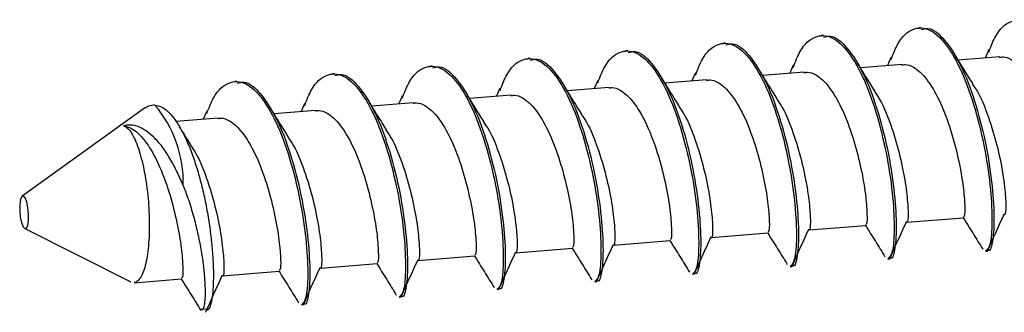
# Model space of a CAD drawing. Units: inches. Extents: x 0.3 to 21.8, y 0.2 to 16.9.
# Drawn here: x 19.9 to 20.1, y 5.7 to 5.7 of the extents above; entities that cross this region are included whole.
import ezdxf

# ---------------------------------------------------------------- set-up
doc = ezdxf.new("R2010")
doc.units = ezdxf.units.IN
doc.header["$MEASUREMENT"] = 0

msp = doc.modelspace()

# ---------------------------------------------------------------- linework, layer by layer
at = {"color": 7, "linetype": 'Continuous', "lineweight": 25}
for p, q in [((20.09988185761752, 5.734056811459432), (20.0994614963674, 5.734023891948294)), ((20.07980738547077, 5.732484730756859), (20.07938702422066, 5.732451811245721)), ((20.05973291332403, 5.730912650054285), (20.05931255207391, 5.730879730543148)), ((20.11376059142038, 5.729565170314508), (20.11304480192883, 5.727853051402182)), ((20.01958396903054, 5.727768488649137), (20.01916360778042, 5.727735569137999)), ((20.03965844117728, 5.72934056935171), (20.03923807992717, 5.729307649840574)), ((20.09368403480007, 5.727988131340477), (20.09297035134629, 5.726280957921832)), ((20.11607832387613, 5.728090595680736), (20.10748716436912, 5.727417801099889)), ((19.9995094968838, 5.726196407946563), (19.99908913563368, 5.726163488435426)), ((20.07360808900937, 5.726412416346273), (20.07289586950916, 5.724708878979785)), ((20.09600385172939, 5.726518514978163), (20.08741269222238, 5.725845720397316)), ((19.97943502473705, 5.72462432724399), (19.97901466348693, 5.724591407732852)), ((20.05353288621125, 5.724838382138902), (20.05282144485204, 5.723136804935542)), ((20.07592937958265, 5.724946434275589), (20.06733822007563, 5.724273639694741)), ((19.9593605525903, 5.723052246541417), (19.95894019134019, 5.723019327030278)), ((20.01338306593943, 5.721692201321113), (20.01267247831683, 5.719992626482269)), ((20.03578043528915, 5.721802272870442), (20.02718927578214, 5.721129478289594)), ((20.03345813739729, 5.72326586054028), (20.0327469334058, 5.721564704169404)), ((20.0558549074359, 5.723374353573016), (20.04726374792889, 5.722701558992167)), ((19.99330637386513, 5.720114878264866), (19.99259798010227, 5.718420548987019)), ((20.01570596314242, 5.720230192167868), (20.0071148036354, 5.71955739758702)), ((19.94035410683041, 5.717528417414274), (19.91524079809157, 5.699494042147692)), ((19.97322941746484, 5.718536841594608), (19.97252353906772, 5.716848476389577)), ((19.99563142044158, 5.718658105940032), (19.98704033148865, 5.717985316884446)), ((19.9554824761481, 5.715513944534885), (19.94682922904455, 5.714836287723456)), ((19.95315427123409, 5.716963121992857), (19.95244909148853, 5.715276380834973)), ((19.97555694829484, 5.717086025237458), (19.96696585934191, 5.716413236181873)), ((20.07685683063637, 5.692595106237412), (20.08850199435159, 5.693507067310221)), ((20.09693130278312, 5.694167186939986), (20.10857646649833, 5.695079148012796)), ((19.91576128432411, 5.692847841299411), (19.93752699378847, 5.681887806242753)), ((20.05678235848962, 5.691023025534839), (20.06842752220485, 5.691934986607647)), ((20.03670788634288, 5.689450944832266), (20.0483530500581, 5.690362905905073)), ((19.99655894204939, 5.686306783427117), (20.00820403521053, 5.687218738974663)), ((20.01663341419614, 5.687878864129691), (20.02827857791135, 5.6887908252025)), ((20.11314490535232, 5.68820234984863), (20.11356152723583, 5.68823497652088)), ((19.97648446990265, 5.684734702724544), (19.98812956306378, 5.685646658272089)), ((20.07299596105884, 5.685058188443482), (20.07341258294235, 5.685090815115733)), ((20.09307043320558, 5.686630269146056), (20.09348705508908, 5.686662895818306)), ((19.9564099977559, 5.68316262202197), (19.96805509091703, 5.684074577569517)), ((20.05292148891209, 5.683486107740908), (20.0533381107956, 5.683518734413159)), ((19.93821642701345, 5.681737839279688), (19.94798061877029, 5.682502496866943)), ((20.03284701676535, 5.681914027038335), (20.03326363864885, 5.681946653710584)), ((20.0127725446186, 5.680341946335761), (20.01318916650211, 5.680374573008011)), ((19.97262360032511, 5.677197784930613), (19.97304022220862, 5.677230411602864)), ((19.99269807247186, 5.678769865633187), (19.99311469435537, 5.678802492305437)), ((19.9520755877994, 5.676352046822784), (19.95300132341678, 5.676325099531623))]:
    msp.add_line(p, q, dxfattribs=at)
at = {"color": 7, "linetype": 'Continuous', "lineweight": 25, "flags": 128}
msp.add_lwpolyline([(19.91473157826258, 5.696532956519702), (19.91485864474058, 5.695225370829454), (19.91510452579918, 5.694063391613576), (19.91543184215779, 5.693223908872086), (19.91579070995451, 5.692834723016532), (19.91612651776146, 5.692955119766363), (19.91638816893148, 5.693566714765025), (19.91653577434926, 5.694576443236031), (19.91654691723506, 5.695830551920461), (19.91641984993431, 5.697138155791907), (19.91617396887571, 5.698300135007785), (19.91584665251711, 5.699139617749274), (19.91548778472038, 5.699528803604829), (19.91515197691344, 5.699408406854998), (19.91489032574342, 5.698796811856336), (19.91474272032563, 5.697787083385331), (19.91473157826258, 5.696532956519702)], dxfattribs=at)
at = {"color": 7, "linetype": 'Continuous', "lineweight": 25}
msp.add_arc((19.92347662500334, 5.702211966677528), 0.02486431454639727, 358.7339436791383, 40.02523604722524, dxfattribs=at)
for points, knots in [([(20.11376915298914, 5.729077616242557), (20.11422820718922, 5.730245367740378), (20.11547114009672, 5.733407165985933), (20.11821770792545, 5.735723209119686), (20.1216733594435, 5.735697950877681), (20.12517105604231, 5.732483833154525), (20.12845854397342, 5.726672321015542), (20.13116747337317, 5.718966433492474), (20.13317065227231, 5.710448793221688), (20.13432242053444, 5.702210616588311), (20.13460350814631, 5.695417222052812), (20.13422214136565, 5.690736586876569), (20.13354953482918, 5.690105149525036), (20.13321706330965, 5.689793028062689)], [0, 0, 0, 0, 0.05530569601355242, 0.1497454320985179, 0.2447250827811579, 0.3388709172635512, 0.4340018072191461, 0.5282220951474328, 0.6229979302924857, 0.7176590293859181, 0.8119321272096858, 0.9070374609085767, 1, 1, 1, 1]), ([(20.0936927194816, 5.727501134068705), (20.09415238457022, 5.728670522270528), (20.09539590450655, 5.731834037573867), (20.09814320915045, 5.734151237980851), (20.1015988943768, 5.734125841043824), (20.10509658198293, 5.730911760321601), (20.10838407233584, 5.725100238217988), (20.11109300108965, 5.717394353352663), (20.11309618016226, 5.708876712368138), (20.11424794837792, 5.700638535925963), (20.11452903600219, 5.693845141339417), (20.11414766921826, 5.689164506176639), (20.11347506268222, 5.688533068823336), (20.11314259116291, 5.688220947360116)], [0, 0, 0, 0, 0.05537681102939981, 0.1498094378481191, 0.24478193862064, 0.3389206859612109, 0.4340444146216458, 0.5282576098033785, 0.6230263103812071, 0.7176802835445542, 0.8119462846463268, 0.9070444589738903, 1, 1, 1, 1]), ([(20.0999143580272, 5.733682870628234), (20.10037041874352, 5.73381052155677), (20.10193595962953, 5.734248714851233), (20.10479580825998, 5.731742703931898), (20.10814775202707, 5.726573868858321), (20.11098593432326, 5.719140446175194), (20.1131735169292, 5.710715310543282), (20.11448283024091, 5.70233265600344), (20.11496355332232, 5.695071074415456), (20.11467913120588, 5.690203542211114), (20.11404909211208, 5.687962540141259), (20.11358763209192, 5.688430371161295), (20.11349642806669, 5.688522834365677)], [0, 0, 0, 0, 0.04737246622489567, 0.1626176736824098, 0.2787579719054734, 0.3937565822918392, 0.50992894929672, 0.6251295778714966, 0.7407263163149207, 0.8565617575606302, 0.97165053414828, 1, 1, 1, 1]), ([(20.0736168992719, 5.725925921331087), (20.07407698220383, 5.727096475871081), (20.07532088792951, 5.730261252030932), (20.07806872197972, 5.732579224866895), (20.0815244262247, 5.732553742370495), (20.08502210875706, 5.729339684473725), (20.08830960047637, 5.723528156223046), (20.09101852886574, 5.715822272997252), (20.09302170803622, 5.707304631572427), (20.09417347622566, 5.699066455248204), (20.09445456385694, 5.692273060630166), (20.09407319707116, 5.687592425475698), (20.09340059053535, 5.686960988121303), (20.09306811901616, 5.686648866657542)], [0, 0, 0, 0, 0.05542650042456661, 0.1498541598656422, 0.2448216648618833, 0.3389554602835602, 0.4340741852127736, 0.5282824245594815, 0.6230461400813984, 0.7176951342237649, 0.8119561767127973, 0.9070493486533572, 1, 1, 1, 1]), ([(20.07983988588046, 5.73211078992566), (20.08029594659678, 5.732238440854197), (20.08186148748278, 5.732676634148659), (20.08472133611324, 5.730170623229325), (20.08807327988032, 5.725001788155747), (20.09091146217652, 5.717568365472619), (20.09309904478246, 5.709143229840708), (20.09440835809416, 5.700760575300866), (20.09488908117558, 5.693498993712883), (20.09460465905913, 5.688631461508541), (20.09397461996533, 5.686390459438686), (20.09351315994518, 5.686858290458721), (20.09342195591994, 5.686950753663103)], [0, 0, 0, 0, 0.04737246622489567, 0.1626176736824098, 0.2787579719054734, 0.3937565822918392, 0.50992894929672, 0.6251295778714966, 0.7407263163149207, 0.8565617575606302, 0.97165053414828, 1, 1, 1, 1]), ([(20.05354147308294, 5.724351833558079), (20.05400185444459, 5.725523131589273), (20.05524605713907, 5.728688620655179), (20.05799423479442, 5.731007212536943), (20.06144995807647, 5.730981643488712), (20.06494763553014, 5.727767608682162), (20.06823512861718, 5.721956074213112), (20.07094405664175, 5.714250192645867), (20.0729472359102, 5.705732550775637), (20.0740990040734, 5.697494374570732), (20.07438009171167, 5.690700979920839), (20.07399872492405, 5.686020344774774), (20.07332611838849, 5.685388907419274), (20.07299364686942, 5.685076785954967)], [0, 0, 0, 0, 0.05546055617486671, 0.1498848111113772, 0.2448488921394059, 0.3389792936515215, 0.4340945891604235, 0.528299431913561, 0.6230597308147122, 0.7177053124724895, 0.8119629564641816, 0.9070526999057202, 1, 1, 1, 1]), ([(20.05976541373372, 5.730538709223087), (20.06022147445004, 5.730666360151623), (20.06178701533604, 5.731104553446086), (20.06464686396649, 5.728598542526751), (20.06799880773358, 5.723429707453172), (20.07083699002977, 5.715996284770045), (20.07302457263571, 5.707571149138134), (20.07433388594741, 5.699188494598292), (20.07481460902884, 5.69192691301031), (20.07453018691239, 5.687059380805967), (20.07390014781859, 5.684818378736113), (20.07343868779843, 5.685286209756147), (20.0733474837732, 5.68537867296053)], [0, 0, 0, 0, 0.04737246622489567, 0.1626176736824098, 0.2787579719054734, 0.3937565822918392, 0.50992894929672, 0.6251295778714966, 0.7407263163149207, 0.8565617575606302, 0.97165053414828, 1, 1, 1, 1]), ([(20.01339165610211, 5.721205580015499), (20.01385230740924, 5.722377658624162), (20.01509675514027, 5.725544024468727), (20.01784528165441, 5.727863087104605), (20.02130101613513, 5.727837472518957), (20.02479869060123, 5.724623449860838), (20.02808618449285, 5.718811912120124), (20.03079511230283, 5.711106031425491), (20.0327982916289, 5.70258838932092), (20.03395005977666, 5.694350213178793), (20.03423114741906, 5.68755681851214), (20.03384978063035, 5.682876183370494), (20.03317717409493, 5.682244746014415), (20.03284470257593, 5.681932624549821)], [0, 0, 0, 0, 0.05549293667499683, 0.1499139545793016, 0.2448747800689214, 0.3390019546226517, 0.4341139894092422, 0.5283156026520157, 0.6230726530007735, 0.7177149900388695, 0.8119694027100768, 0.9070558863052743, 1, 1, 1, 1]), ([(20.01961646944023, 5.72739454781794), (20.02007253011029, 5.72752219873582), (20.02163807083753, 5.727960391993706), (20.0244979219986, 5.725454381657363), (20.02784985492524, 5.720285544086412), (20.03068807608694, 5.712852133644522), (20.03287550905242, 5.704426964124719), (20.03418497325469, 5.696044343377298), (20.03466565615976, 5.688782749643244), (20.03438124498715, 5.683915219942626), (20.03375120340901, 5.681674217304405), (20.03328974348579, 5.682142048346616), (20.03319853947971, 5.682234511555381)], [0, 0, 0, 0, 0.0473724663316934, 0.1626176740490194, 0.2787579725339127, 0.3937565831795344, 0.509928809260136, 0.6251295770263791, 0.7407263157304074, 0.8565617572372594, 0.9716505340843683, 1, 1, 1, 1]), ([(20.03346673085097, 5.722779166509877), (20.0339271978185, 5.723950683109477), (20.0351714944369, 5.727116413218396), (20.03791975657635, 5.729435143153978), (20.04137548754399, 5.729409559776431), (20.04487316294731, 5.726195528792642), (20.04816065658652, 5.720383993294094), (20.05086958446382, 5.712678112001436), (20.05287276377182, 5.704160470057465), (20.05402453192442, 5.695922293872314), (20.05430561956553, 5.689128899217148), (20.05392425277716, 5.684448264072473), (20.0532516462417, 5.683816826716792), (20.05291917472267, 5.683504705252393)], [0, 0, 0, 0, 0.0554697407741049, 0.1498930775393886, 0.24485623514698, 0.3389857213452675, 0.434100091963339, 0.5283040186787898, 0.6230633961410591, 0.7177080574754524, 0.8119647849160244, 0.907053603715198, 1, 1, 1, 1]), ([(20.03969094158697, 5.728966628520513), (20.04014700230329, 5.729094279449049), (20.04171254318929, 5.729532472743511), (20.04457239181975, 5.727026461824177), (20.04792433558683, 5.721857626750599), (20.05076251788303, 5.714424204067472), (20.05295010048897, 5.705999068435561), (20.05425941380068, 5.697616413895719), (20.05474013688209, 5.690354832307736), (20.05445571476564, 5.685487300103392), (20.05382567567185, 5.683246298033538), (20.05336421565169, 5.683714129053574), (20.05327301162646, 5.683806592257956)], [0, 0, 0, 0, 0.04737246622489567, 0.1626176736824098, 0.2787579719054734, 0.3937565822918392, 0.50992894929672, 0.6251295778714966, 0.7407263163149207, 0.8565617575606302, 0.97165053414828, 1, 1, 1, 1]), ([(20.11049754879763, 5.722606672018976), (20.10990936821226, 5.723535558678821), (20.10873047532885, 5.725397330216363), (20.10749879190366, 5.727394789475271), (20.10688162764998, 5.728395663910656)], [0, 0, 0, 0, 0.498926232953225, 0.9999999999999999, 0.9999999999999999, 0.9999999999999999, 0.9999999999999999]), ([(20.11600949703001, 5.727986007677861), (20.11624228761629, 5.728033417634049), (20.11701616832245, 5.728191025598187), (20.11876156540017, 5.727489847534507), (20.12114190955756, 5.725298992052041), (20.12371097836321, 5.720962149700922), (20.12585681068281, 5.715491606185683), (20.12746269394803, 5.70959783405831), (20.12851740148694, 5.704075238799416), (20.12893706395208, 5.699710589586124), (20.12896099681865, 5.697050978032689), (20.12874067610537, 5.696913946173378), (20.12864725155007, 5.696855839333004)], [0, 0, 0, 0, 0.03036809739006366, 0.10095461774658, 0.2165461955758762, 0.333086425602784, 0.4491281301257906, 0.564970800105727, 0.6816794792028299, 0.7972244486479806, 0.9140152760573304, 1, 1, 1, 1]), ([(19.99331502563672, 5.719628608240996), (19.99377635156274, 5.720802509069877), (19.9950214668495, 5.723970858786972), (19.9977707763205, 5.726291107798721), (20.00122655281233, 5.72626536485659), (20.00472421607075, 5.723051376441298), (20.00801171298068, 5.717239829478733), (20.01072063998562, 5.709533951243731), (20.01272381952788, 5.701016308478623), (20.01387558761773, 5.692778132513446), (20.01415667527559, 5.685984737799549), (20.0137753084828, 5.681304102670368), (20.01310270194792, 5.68067266531265), (20.01277023042918, 5.680360543847247)], [0, 0, 0, 0, 0.05557016234328593, 0.1499834601081748, 0.2449365213221269, 0.3390559997619357, 0.4341602579095428, 0.5283541689520691, 0.6231034716864126, 0.717738070489391, 0.811984776643315, 0.9070634856886696, 1, 1, 1, 1]), ([(19.99954199729348, 5.725822467115366), (19.99999805733416, 5.725950117909793), (20.00156359590087, 5.726388310743896), (20.00442348005081, 5.723882308430849), (20.00777526555778, 5.71871344321767), (20.01061363437359, 5.711280062482948), (20.01280102856005, 5.70285488177656), (20.01411050334504, 5.694472263115834), (20.01459118340961, 5.687210668821691), (20.01430677300705, 5.682343139272909), (20.01367673125409, 5.680102136600222), (20.0132152713377, 5.680569967643778), (20.01312406733296, 5.680662430852808)], [0, 0, 0, 0, 0.0473724664578215, 0.1626176744819852, 0.2787578321603548, 0.3937565815654252, 0.5099288079553326, 0.6251295760282951, 0.740726315040097, 0.8565617568553582, 0.9716505340088883, 1, 1, 1, 1]), ([(20.09042307665088, 5.721034591316403), (20.08983489606551, 5.721963477976247), (20.08865600318211, 5.723825249513789), (20.08742431975691, 5.725822708772698), (20.08680715550324, 5.726823583208081)], [0, 0, 0, 0, 0.498926232953225, 0.9999999999999999, 0.9999999999999999, 0.9999999999999999, 0.9999999999999999]), ([(20.09593502488326, 5.726413926975288), (20.09616781546954, 5.726461336931476), (20.0969416961757, 5.726618944895613), (20.09868709325342, 5.725917766831933), (20.10106743741082, 5.723726911349466), (20.10363650621646, 5.719390068998348), (20.10578233853606, 5.713919525483108), (20.10738822180129, 5.708025753355735), (20.1084429293402, 5.702503158096842), (20.10886259180534, 5.698138508883549), (20.1088865246719, 5.695478897330116), (20.10866620395862, 5.695341865470805), (20.10857277940333, 5.69528375863043)], [0, 0, 0, 0, 0.03036809739006366, 0.10095461774658, 0.2165461955758762, 0.333086425602784, 0.4491281301257906, 0.564970800105727, 0.6816794792028299, 0.7972244486479806, 0.9140152760573304, 1, 1, 1, 1]), ([(19.97323811757632, 5.718051067988334), (19.97370020148987, 5.719226998835011), (19.97494604071414, 5.722397463616103), (19.97769627219038, 5.724719166309018), (19.98115208916947, 5.724693247139493), (19.98464974162673, 5.721479305737987), (19.98793724144549, 5.715667746114254), (19.99064616767459, 5.70796187125621), (19.99264934742521, 5.699444227584216), (19.99380111545924, 5.691206051861982), (19.99408220313201, 5.684412657083225), (19.99370083633528, 5.679732021971154), (19.99302822980092, 5.679100584611188), (19.99269575828244, 5.678788463144674)], [0, 0, 0, 0, 0.0556586692907595, 0.1500631191429153, 0.2450072818603712, 0.3391179399226333, 0.4342132854043707, 0.5283983690939221, 0.6231387924269317, 0.7177645225780194, 0.8120023964312911, 0.9070721952051022, 1, 1, 1, 1]), ([(19.97946752514674, 5.724250386412791), (19.97992358518742, 5.724378037207219), (19.98148912375412, 5.724816230041322), (19.98434900790406, 5.722310227728276), (19.98770079341103, 5.717141362515097), (19.99053916222685, 5.709707981780374), (19.99272655641331, 5.701282801073986), (19.99403603119829, 5.692900182413259), (19.99451671126286, 5.685638588119118), (19.9942323008603, 5.680771058570336), (19.99360225910735, 5.678530055897647), (19.99314079919095, 5.678997886941204), (19.99304959518622, 5.679090350150235)], [0, 0, 0, 0, 0.0473724664578215, 0.1626176744819852, 0.2787578321603548, 0.3937565815654252, 0.5099288079553326, 0.6251295760282951, 0.740726315040097, 0.8565617568553582, 0.9716505340088883, 1, 1, 1, 1]), ([(20.0502741323574, 5.717890429911255), (20.04968595177202, 5.7188193165711), (20.04850705888862, 5.72068108810864), (20.04727537546342, 5.722678547367551), (20.04665821120975, 5.723679421802935)], [0, 0, 0, 0, 0.498926232953225, 0.9999999999999999, 0.9999999999999999, 0.9999999999999999, 0.9999999999999999]), ([(20.07034860450414, 5.719462510613829), (20.06976042391877, 5.720391397273674), (20.06858153103536, 5.722253168811214), (20.06734984761017, 5.724250628070124), (20.06673268335649, 5.725251502505508)], [0, 0, 0, 0, 0.498926232953225, 0.9999999999999999, 0.9999999999999999, 0.9999999999999999, 0.9999999999999999]), ([(20.07586055273652, 5.724841846272714), (20.0760933433228, 5.724889256228902), (20.07686722402896, 5.72504686419304), (20.07861262110668, 5.72434568612936), (20.08099296526407, 5.722154830646892), (20.08356203406971, 5.717817988295775), (20.08570786638932, 5.712347444780535), (20.08731374965454, 5.706453672653162), (20.08836845719345, 5.700931077394269), (20.08878811965859, 5.696566428180976), (20.08881205252516, 5.693906816627543), (20.08859173181188, 5.693769784768231), (20.08849830725658, 5.693711677927857)], [0, 0, 0, 0, 0.03036809739006366, 0.10095461774658, 0.2165461955758762, 0.333086425602784, 0.4491281301257906, 0.564970800105727, 0.6816794792028299, 0.7972244486479806, 0.9140152760573304, 1, 1, 1, 1]), ([(19.9531630452957, 5.716477426950364), (19.95362531151631, 5.717653941032852), (19.9548712903966, 5.720825082755541), (19.95762179928099, 5.723147106277177), (19.9610776172255, 5.723121160940895), (19.96457526942521, 5.719907226520133), (19.96786276931333, 5.714095665016433), (19.97057169552393, 5.70638979065981), (19.97257487527952, 5.697872146853157), (19.97372664331222, 5.689633971166999), (19.97400773098533, 5.682840576378609), (19.97362636418852, 5.678159941269079), (19.97295375765417, 5.677528503908779), (19.97262128613569, 5.6772163824421)], [0, 0, 0, 0, 0.05568226720946947, 0.1500843580115011, 0.2450261481920777, 0.339134454545708, 0.4342274237126963, 0.528410153833812, 0.6231482097211368, 0.71777157529258, 0.8120070942582552, 0.9070745173556977, 1, 1, 1, 1]), ([(19.95939305299999, 5.722678305710217), (19.95984911304067, 5.722805956504645), (19.96141465160738, 5.723244149338747), (19.96427453575732, 5.720738147025701), (19.96762632126429, 5.715569281812523), (19.9704646900801, 5.708135901077801), (19.97265208426657, 5.699710720371413), (19.97396155905155, 5.691328101710686), (19.97444223911612, 5.684066507416543), (19.97415782871355, 5.679198977867762), (19.97352778696061, 5.676957975195073), (19.9730663270442, 5.67742580623863), (19.97297512303948, 5.677518269447662)], [0, 0, 0, 0, 0.0473724664578215, 0.1626176744819852, 0.2787578321603548, 0.3937565815654252, 0.5099288079553326, 0.6251295760282951, 0.740726315040097, 0.8565617568553582, 0.9716505340088883, 1, 1, 1, 1]), ([(20.03019966021065, 5.716318349208682), (20.02961147962528, 5.717247235868526), (20.02843258674188, 5.719109007406067), (20.02720090331668, 5.721106466664978), (20.02658373906301, 5.722107341100361)], [0, 0, 0, 0, 0.498926232953225, 0.9999999999999999, 0.9999999999999999, 0.9999999999999999, 0.9999999999999999]), ([(20.03571160844303, 5.721697684867566), (20.03594439902766, 5.721745094823325), (20.03671827972832, 5.721902702786029), (20.03846367691186, 5.721201524749911), (20.04084402034987, 5.719010669080071), (20.04341309206915, 5.714673827487845), (20.04555891359846, 5.709203281162151), (20.04716483577771, 5.703309524423144), (20.04821939323876, 5.697786889530653), (20.04863920769231, 5.693422277449104), (20.04866310255319, 5.69076265376663), (20.0484427858275, 5.690625622929598), (20.04834936296309, 5.690567516522711)], [0, 0, 0, 0, 0.030368097548335, 0.1009546182727316, 0.2165461967044638, 0.3330864273387517, 0.4491281324665402, 0.5649708030502211, 0.6816791926632347, 0.7972244475911624, 0.9140152756091983, 1, 1, 1, 1]), ([(20.05578608058977, 5.723269765570141), (20.05601887117605, 5.723317175526329), (20.05679275188221, 5.723474783490466), (20.05853814895994, 5.722773605426786), (20.06091849311733, 5.720582749944319), (20.06348756192297, 5.716245907593201), (20.06563339424257, 5.710775364077961), (20.0672392775078, 5.704881591950588), (20.06829398504671, 5.699358996691696), (20.06871364751185, 5.694994347478402), (20.06873758037842, 5.692334735924969), (20.06851725966514, 5.692197704065658), (20.06842383510984, 5.692139597225284)], [0, 0, 0, 0, 0.03036809739006366, 0.10095461774658, 0.2165461955758762, 0.333086425602784, 0.4491281301257906, 0.564970800105727, 0.6816794792028299, 0.7972244486479806, 0.9140152760573304, 1, 1, 1, 1]), ([(20.1103861623144, 5.722533881981657), (20.11076497985467, 5.721999780799965), (20.11202046403116, 5.72022965267497), (20.11378076350895, 5.715726483283026), (20.11554192030735, 5.70993317765315), (20.11669487244237, 5.704267607857946), (20.11724765331912, 5.69952212887207), (20.11733839209978, 5.696599608738544), (20.11712286768129, 5.695385395107692), (20.11696794494156, 5.695817594288014), (20.11695176025157, 5.695862745889134)], [0, 0, 0, 0, 0.06578052380982775, 0.218011042222024, 0.3711744852954256, 0.5241451496129719, 0.6764623978165283, 0.8301787276935395, 0.9822588688324086, 1, 1, 1, 1]), ([(20.01012518806391, 5.714746268506108), (20.00953700747854, 5.715675155165953), (20.00835811459513, 5.717536926703493), (20.00712643116994, 5.719534385962403), (20.00650926691626, 5.720535260397788)], [0, 0, 0, 0, 0.498926232953225, 0.9999999999999999, 0.9999999999999999, 0.9999999999999999, 0.9999999999999999]), ([(20.01563713629628, 5.720125604164992), (20.01586992688091, 5.72017301412075), (20.01664380758157, 5.720330622083456), (20.01838920476512, 5.719629444047337), (20.02076954820312, 5.717438588377498), (20.0233386199224, 5.713101746785271), (20.02548444145172, 5.707631200459577), (20.02709036363096, 5.70173744372057), (20.02814492109202, 5.69621480882808), (20.02856473554557, 5.69185019674653), (20.02858863040645, 5.689190573064057), (20.02836831368075, 5.689053542227025), (20.02827489081635, 5.688995435820137)], [0, 0, 0, 0, 0.030368097548335, 0.1009546182727316, 0.2165461967044638, 0.3330864273387517, 0.4491281324665402, 0.5649708030502211, 0.6816791926632347, 0.7972244475911624, 0.9140152756091983, 1, 1, 1, 1]), ([(20.07023721802091, 5.71938972057651), (20.07061603556118, 5.718855619394818), (20.07187151973768, 5.717085491269823), (20.07363181921546, 5.712582321877879), (20.07539297601386, 5.706789016248003), (20.07654592814887, 5.701123446452799), (20.07709870902563, 5.696377967466922), (20.07718944780629, 5.693455447333395), (20.0769739233878, 5.692241233702545), (20.07681900064807, 5.692673432882867), (20.07680281595808, 5.692718584483986)], [0, 0, 0, 0, 0.06578052380982775, 0.218011042222024, 0.3711744852954256, 0.5241451496129719, 0.6764623978165283, 0.8301787276935395, 0.9822588688324086, 1, 1, 1, 1]), ([(20.09031169016766, 5.720961801279083), (20.09069050770792, 5.720427700097392), (20.09194599188442, 5.718657571972397), (20.0937062913622, 5.714154402580452), (20.0954674481606, 5.708361096950577), (20.09662040029562, 5.702695527155373), (20.09717318117237, 5.697950048169496), (20.09726391995303, 5.69502752803597), (20.09704839553455, 5.693813314405118), (20.09689347279482, 5.69424551358544), (20.09687728810482, 5.69429066518656)], [0, 0, 0, 0, 0.06578052380982775, 0.218011042222024, 0.3711744852954256, 0.5241451496129719, 0.6764623978165283, 0.8301787276935395, 0.9822588688324086, 1, 1, 1, 1]), ([(19.94038678117076, 5.717482852839924), (19.94057801622812, 5.717633076424147), (19.94115522643592, 5.718086500537158), (19.9418854526812, 5.718223620519903), (19.94241184646458, 5.718206283060208), (19.94251675363207, 5.718202827807039)], [0, 0, 0, 0, 0.2840355316274921, 0.857312516266471, 1, 1, 1, 1]), ([(19.94251675363207, 5.718202827807039), (19.94294556531836, 5.718119591749109), (19.9438156151652, 5.717950707547099), (19.9451180860816, 5.716988382455449), (19.94642055888589, 5.715541985661087), (19.94770116171412, 5.713607125713118), (19.94894444944222, 5.711191794381138), (19.95008416964994, 5.708374627462336), (19.95113958774443, 5.705237060937517), (19.95207887811337, 5.701884552682525), (19.95288856666052, 5.698345964285772), (19.95352066085633, 5.6947710045763), (19.95401743539081, 5.691242685658929), (19.95435530653141, 5.687893961531282), (19.95452717784126, 5.684769740742862), (19.95452178471392, 5.682014630776601), (19.95439563678663, 5.679684837284294), (19.954143797507, 5.677868320797572), (19.95376368954106, 5.676647279162264), (19.95338917355795, 5.676049245318175), (19.95314801439631, 5.676088135422005), (19.95308043955318, 5.676099032759049)], [0, 0, 0, 0, 0.05001697175182052, 0.1014833783754052, 0.1516330950601142, 0.2031236465727911, 0.2552775878922322, 0.3089392604392094, 0.3613886389253996, 0.4152671864605246, 0.4693102056562989, 0.5249097234078813, 0.5793351928547815, 0.6352685502965629, 0.6908929920510758, 0.7481182751611203, 0.8041707871808957, 0.8618025709420714, 0.9186956377838946, 0.977217827909396, 1, 1, 1, 1]), ([(19.96997624377042, 5.71160210710096), (19.96938806318505, 5.712530993760805), (19.96820917030164, 5.714392765298347), (19.96697748687644, 5.716390224557256), (19.96636032262277, 5.717391098992639)], [0, 0, 0, 0, 0.498926232953225, 0.9999999999999999, 0.9999999999999999, 0.9999999999999999, 0.9999999999999999]), ([(19.99005071591716, 5.713174187803535), (19.98946253533179, 5.714103074463378), (19.98828364244838, 5.71596484600092), (19.98705195902319, 5.717962305259829), (19.98643479476952, 5.718963179695214)], [0, 0, 0, 0, 0.498926232953225, 0.9999999999999999, 0.9999999999999999, 0.9999999999999999, 0.9999999999999999]), ([(19.99556266414954, 5.718553523462418), (19.99579545473416, 5.718600933418176), (19.99656933543483, 5.718758541380883), (19.99831473261837, 5.718057363344764), (20.00069507605638, 5.715866507674924), (20.00326414777566, 5.711529666082698), (20.00540996930497, 5.706059119757004), (20.00701589148422, 5.700165363017996), (20.00807044894527, 5.694642728125507), (20.00849026339882, 5.690278116043956), (20.0085141582597, 5.687618492361484), (20.00829384153401, 5.687481461524451), (20.00820041866961, 5.687423355117562)], [0, 0, 0, 0, 0.030368097548335, 0.1009546182727316, 0.2165461967044638, 0.3330864273387517, 0.4491281324665402, 0.5649708030502211, 0.6816791926632347, 0.7972244475911624, 0.9140152756091983, 1, 1, 1, 1]), ([(20.05016274587416, 5.717817639873936), (20.05054156341443, 5.717283538692244), (20.05179704759093, 5.715513410567248), (20.05355734706871, 5.711010241175305), (20.05531850386712, 5.705216935545429), (20.05647145600213, 5.699551365750224), (20.05702423687889, 5.694805886764349), (20.05711497565954, 5.691883366630822), (20.05689945124106, 5.690669152999971), (20.05674452850133, 5.691101352180294), (20.05672834381134, 5.691146503781412)], [0, 0, 0, 0, 0.06578052380982775, 0.218011042222024, 0.3711744852954256, 0.5241451496129719, 0.6764623978165283, 0.8301787276935395, 0.9822588688324086, 1, 1, 1, 1]), ([(19.95541371985605, 5.715409362057271), (19.95564651044068, 5.715456772013029), (19.95642039114134, 5.715614379975735), (19.95816578832488, 5.714913201939615), (19.96054613176289, 5.712722346269777), (19.96311520348217, 5.708385504677549), (19.96526102501149, 5.702914958351856), (19.96686694719073, 5.697021201612849), (19.96792150465178, 5.691498566720359), (19.96834131910533, 5.687133954638808), (19.96836521396622, 5.684474330956337), (19.96814489724052, 5.684337300119304), (19.96805147437612, 5.684279193712415)], [0, 0, 0, 0, 0.030368097548335, 0.1009546182727316, 0.2165461967044638, 0.3330864273387517, 0.4491281324665402, 0.5649708030502211, 0.6816791926632347, 0.7972244475911624, 0.9140152756091983, 1, 1, 1, 1]), ([(19.97548819200279, 5.716981442759845), (19.97572098258742, 5.717028852715603), (19.97649486328808, 5.717186460678309), (19.97824026047163, 5.71648528264219), (19.98062060390964, 5.714294426972351), (19.98318967562891, 5.709957585380124), (19.98533549715823, 5.70448703905443), (19.98694141933747, 5.698593282315422), (19.98799597679853, 5.693070647422932), (19.98841579125208, 5.688706035341382), (19.98843968611296, 5.68604641165891), (19.98821936938727, 5.685909380821877), (19.98812594652286, 5.685851274414988)], [0, 0, 0, 0, 0.030368097548335, 0.1009546182727316, 0.2165461967044638, 0.3330864273387517, 0.4491281324665402, 0.5649708030502211, 0.6816791926632347, 0.7972244475911624, 0.9140152756091983, 1, 1, 1, 1]), ([(20.03008827372743, 5.716245559171363), (20.03046709126769, 5.71571145798967), (20.03172257544419, 5.713941329864675), (20.03348287492197, 5.709438160472732), (20.03524403172037, 5.703644854842856), (20.03639698385539, 5.69797928504765), (20.03694976473214, 5.693233806061775), (20.0370405035128, 5.690311285928249), (20.03682497909432, 5.689097072297397), (20.03667005635458, 5.689529271477721), (20.03665387166459, 5.689574423078839)], [0, 0, 0, 0, 0.06578052380982775, 0.218011042222024, 0.3711744852954256, 0.5241451496129719, 0.6764623978165283, 0.8301787276935395, 0.9822588688324086, 1, 1, 1, 1]), ([(19.94833486953687, 5.701662588326072), (19.94787996450896, 5.702692215389028), (19.94695697387088, 5.704781302300595), (19.94542449627076, 5.707580699391178), (19.94377126756946, 5.710042337489892), (19.94204560863783, 5.71191514175973), (19.94029845564663, 5.713238332156505), (19.93876194300726, 5.71393732705944), (19.93732394977222, 5.714161262347926), (19.93647154321864, 5.714011350511861), (19.93604122351085, 5.713935670641477)], [0, 0, 0, 0, 0.1366602413761402, 0.2772801258451701, 0.4140280592282257, 0.555566980312991, 0.6807841495885509, 0.8096736950567281, 0.9039177261303845, 1, 1, 1, 1]), ([(19.93604122351085, 5.713935670641477), (19.93628435457514, 5.713835925819909), (19.93677780697201, 5.713633486360267), (19.93752477321291, 5.712758746219927), (19.93825830302177, 5.711483607880715), (19.93894682851111, 5.709829128505937), (19.93958453649301, 5.70782053337953), (19.94014202975738, 5.705547592095743), (19.94061363643135, 5.703034817109598), (19.94097722473218, 5.700397928664289), (19.94122949018959, 5.697664570667438), (19.94135824929566, 5.694961099110631), (19.94136263067766, 5.692315361318178), (19.94124213039323, 5.689849996874034), (19.9409982231302, 5.687590331234668), (19.94064205953725, 5.685640191083669), (19.94017706149016, 5.684024049412606), (19.93962596734988, 5.682800409909951), (19.93899035361225, 5.682040931750511), (19.9385128502633, 5.681703849611618), (19.93824141126788, 5.681754822111898), (19.93821504692786, 5.681759772971398)], [0, 0, 0, 0, 0.0547693438500399, 0.1111584160434294, 0.165546414889773, 0.2215087858780699, 0.2758963968018578, 0.3318619660091289, 0.3862514789087632, 0.4422156974908319, 0.4966041998790967, 0.5525693739677718, 0.6069572614406045, 0.6629226879630233, 0.7173088019130972, 0.7732737351097607, 0.8276647590738343, 0.883626553301025, 0.9380163502648946, 0.9939796490373531, 1, 1, 1, 1]), ([(19.93604122351085, 5.713935670641477), (19.93660233016207, 5.713802382267399), (19.9380822978482, 5.713450822566331), (19.9404745784557, 5.711114760037641), (19.94303995023777, 5.706822925451555), (19.94518676133421, 5.701340341772002), (19.94679241874188, 5.695449805783797), (19.94784704747128, 5.689926303964523), (19.94826684289579, 5.685561923357116), (19.94829074253265, 5.682902241578417), (19.94807042530614, 5.682765216833455), (19.94797700222938, 5.682707113009841)], [0, 0, 0, 0, 0.07279723423489073, 0.1920090486764997, 0.312199226350751, 0.4318752650973959, 0.5513460356968147, 0.671709638954837, 0.7908736790774622, 0.9113223026455773, 1, 1, 1, 1]), ([(19.94990177162368, 5.710030026398386), (19.94931596642222, 5.710952870655563), (19.94855106068734, 5.712157859725225), (19.94775160063221, 5.713451341373397), (19.94756440930158, 5.713754206475053)], [0, 0, 0, 0, 0.7658528034901436, 1, 1, 1, 1]), ([(20.01001380158068, 5.714673478468788), (20.01039261912094, 5.714139377287097), (20.01164810329745, 5.712369249162101), (20.01340840277522, 5.707866079770157), (20.01516955957363, 5.702072774140282), (20.01632251170864, 5.696407204345078), (20.0168752925854, 5.691661725359202), (20.01696603136606, 5.688739205225676), (20.01675050694757, 5.687524991594824), (20.01659558420784, 5.687957190775147), (20.01657939951784, 5.688002342376264)], [0, 0, 0, 0, 0.06578052380982775, 0.218011042222024, 0.3711744852954256, 0.5241451496129719, 0.6764623978165283, 0.8301787276935395, 0.9822588688324086, 1, 1, 1, 1]), ([(19.96986485728719, 5.711529317063642), (19.97024367482745, 5.710995215881949), (19.97149915900396, 5.709225087756955), (19.97325945848173, 5.70472191836501), (19.97502061528014, 5.698928612735135), (19.97617356741515, 5.693263042939931), (19.97672634829191, 5.688517563954053), (19.97681708707256, 5.685595043820528), (19.97660156265408, 5.684380830189675), (19.97644663991435, 5.684813029369999), (19.97643045522436, 5.684858180971117)], [0, 0, 0, 0, 0.06578052380982775, 0.218011042222024, 0.3711744852954256, 0.5241451496129719, 0.6764623978165283, 0.8301787276935395, 0.9822588688324086, 1, 1, 1, 1]), ([(19.98993932943393, 5.713101397766215), (19.9903181469742, 5.712567296584523), (19.9915736311507, 5.710797168459528), (19.99333393062848, 5.706293999067584), (19.99509508742688, 5.700500693437708), (19.9962480395619, 5.694835123642504), (19.99680082043865, 5.690089644656627), (19.99689155921931, 5.687167124523102), (19.99667603480082, 5.68595291089225), (19.9965211120611, 5.686385110072572), (19.9965049273711, 5.686430261673691)], [0, 0, 0, 0, 0.06578052380982775, 0.218011042222024, 0.3711744852954256, 0.5241451496129719, 0.6764623978165283, 0.8301787276935395, 0.9822588688324086, 1, 1, 1, 1]), ([(19.94979038514045, 5.709957236361068), (19.95016920266749, 5.709423135178682), (19.95142468680016, 5.707653007051389), (19.95318498694523, 5.703149837694426), (19.95494614089171, 5.697356531915046), (19.95609910359271, 5.691690962673735), (19.95665184510887, 5.686945481624488), (19.95674273135464, 5.684022971617344), (19.95652682145171, 5.682808736692672), (19.95637214263257, 5.683240946578807), (19.95635598307761, 5.683286100268544)], [0, 0, 0, 0, 0.06578052335138243, 0.2180110407026359, 0.3711744827085929, 0.5241451459600381, 0.6764623931020474, 0.8301787219077608, 0.9822584870275703, 1, 1, 1, 1]), ([(19.9520712101293, 5.676202717938607), (19.95214603376829, 5.676183575388619), (19.95235389815277, 5.676130396280735), (19.95263539724878, 5.676760671922588), (19.95285352379142, 5.678026509442063), (19.95291026797718, 5.679886844278931), (19.95281106732144, 5.682264369367148), (19.95257724806716, 5.685029981544966), (19.95212140731849, 5.688173541138663), (19.9514669847849, 5.691484540014984), (19.95062295901309, 5.694918781416609), (19.94979293076972, 5.697763582934069), (19.94900073200679, 5.700020589786544), (19.94855748864809, 5.701113615719867), (19.94833486953687, 5.701662588326072)], [0, 0, 0, 0, 0.05595997208212263, 0.1554600298442123, 0.2517753706567806, 0.3510577079826802, 0.4446270769999113, 0.5409442819989142, 0.6335297028315133, 0.729067354376796, 0.8175247123652527, 0.9086486369789378, 0.9541187502425538, 1, 1, 1, 1]), ([(20.10845904072587, 5.695169793410742), (20.10917132689965, 5.69404120477969), (20.11060512518137, 5.691769409398073), (20.11188940097529, 5.689677799601276), (20.11253567077982, 5.688625265355193)], [0, 0, 0, 0, 0.4967826945088845, 0.9999999999999999, 0.9999999999999999, 0.9999999999999999, 0.9999999999999999]), ([(20.11351849805587, 5.688234132097013), (20.11407658859979, 5.68948673718906), (20.11519145040339, 5.691988986308597), (20.11635667465825, 5.694508851200228), (20.11693859734508, 5.695767292690855)], [0, 0, 0, 0, 0.5005916806073214, 1, 1, 1, 1]), ([(20.08838446551764, 5.693597833196378), (20.0890967249675, 5.692469283482938), (20.09053047424164, 5.690197558856774), (20.09181468856805, 5.688106039967916), (20.09246092957087, 5.687053547999613)], [0, 0, 0, 0, 0.4967810360649785, 1, 1, 1, 1]), ([(20.09344402590913, 5.686662051394439), (20.09400211645304, 5.687914656486487), (20.09511697825664, 5.690416905606023), (20.0962822025115, 5.692936770497654), (20.09686412519833, 5.69419521198828)], [0, 0, 0, 0, 0.5005916806073214, 1, 1, 1, 1]), ([(20.05329508161564, 5.683517889989291), (20.05385317215955, 5.684770495081339), (20.05496803396316, 5.687272744200875), (20.05613325821801, 5.689792609092507), (20.05671518090485, 5.691051050583133)], [0, 0, 0, 0, 0.5005916806073214, 1, 1, 1, 1]), ([(20.06830976225032, 5.692026101616223), (20.0690220210818, 5.690897565295164), (20.07045575586944, 5.688625888608113), (20.07174007770381, 5.686534182950608), (20.07238636691397, 5.685481606593903)], [0, 0, 0, 0, 0.4967856242447098, 1, 1, 1, 1]), ([(20.07336955376238, 5.685089970691864), (20.0739276443063, 5.686342575783912), (20.0750425061099, 5.68884482490345), (20.07620773036476, 5.691364689795081), (20.07678965305159, 5.692623131285706)], [0, 0, 0, 0, 0.5005916806073214, 1, 1, 1, 1]), ([(20.03322060946889, 5.681945809286717), (20.03377870001281, 5.683198414378765), (20.03489356181641, 5.685700663498301), (20.03605878607127, 5.688220528389933), (20.0366407087581, 5.689478969880559)], [0, 0, 0, 0, 0.5005916806073214, 1, 1, 1, 1]), ([(20.04823506731554, 5.690454333987402), (20.04894730214864, 5.68932583491702), (20.05038092986923, 5.687054326315105), (20.05166556361876, 5.684962178975057), (20.05231198363188, 5.683909422956861)], [0, 0, 0, 0, 0.4968059858676964, 1, 1, 1, 1]), ([(20.00808625941368, 5.687309907899377), (20.00879856575301, 5.686181344686951), (20.01023236918392, 5.683909656627157), (20.01151693169261, 5.681817500497925), (20.01216333000217, 5.680764717020199)], [0, 0, 0, 0, 0.4967949748036134, 1, 1, 1, 1]), ([(20.01314613732215, 5.680373728584144), (20.01370422786606, 5.681626333676191), (20.01481908966967, 5.684128582795728), (20.01598431392452, 5.686648447687359), (20.01656623661136, 5.687906889177984)], [0, 0, 0, 0, 0.5005916806073214, 1, 1, 1, 1]), ([(20.02816067405542, 5.688882222761423), (20.02887291631597, 5.687753680443516), (20.03030659020793, 5.685482035321088), (20.03159124754659, 5.683389845505948), (20.03223769332819, 5.682337045479366)], [0, 0, 0, 0, 0.4967951669763356, 1, 1, 1, 1]), ([(19.98801200923223, 5.685737532304248), (19.98872431976735, 5.684608935501497), (19.99015815548888, 5.682337142047357), (19.99144258594021, 5.680245289725592), (19.99208892840951, 5.679192641842888)], [0, 0, 0, 0, 0.4967867130239243, 1, 1, 1, 1]), ([(19.99307166517541, 5.678801647881571), (19.99362975571932, 5.680054252973616), (19.99474461752292, 5.682556502093155), (19.99590984177778, 5.685076366984785), (19.99649176446461, 5.686334808475412)], [0, 0, 0, 0, 0.5005916806073214, 1, 1, 1, 1]), ([(19.95292272088192, 5.675657486476422), (19.95348081142583, 5.67691009156847), (19.95459567322944, 5.679412340688008), (19.95576089748429, 5.681932205579638), (19.95634282017113, 5.683190647070265)], [0, 0, 0, 0, 0.5005916806073214, 1, 1, 1, 1]), ([(19.9679377440312, 5.684165192444059), (19.96865003192429, 5.683036615631963), (19.97008382718501, 5.680764854311511), (19.97136804664722, 5.678673279344659), (19.97201428522049, 5.677620767322977)], [0, 0, 0, 0, 0.4967849403616081, 1, 1, 1, 1]), ([(19.97299719302866, 5.677229567178997), (19.97355528357257, 5.678482172271043), (19.97467014537618, 5.680984421390581), (19.97583536963104, 5.683504286282211), (19.97641729231787, 5.684762727772838)], [0, 0, 0, 0, 0.5005916806073214, 1, 1, 1, 1]), ([(19.94786320884015, 5.682593088348753), (19.94857554246954, 5.681464503917936), (19.95000946587144, 5.679192670103566), (19.95129346832377, 5.67710143886443), (19.95193961374287, 5.676049073673857)], [0, 0, 0, 0, 0.4967724415757826, 1, 1, 1, 1])]:
    msp.add_open_spline(points, degree=3, knots=knots, dxfattribs=at)

doc.saveas('drawing.dxf')
